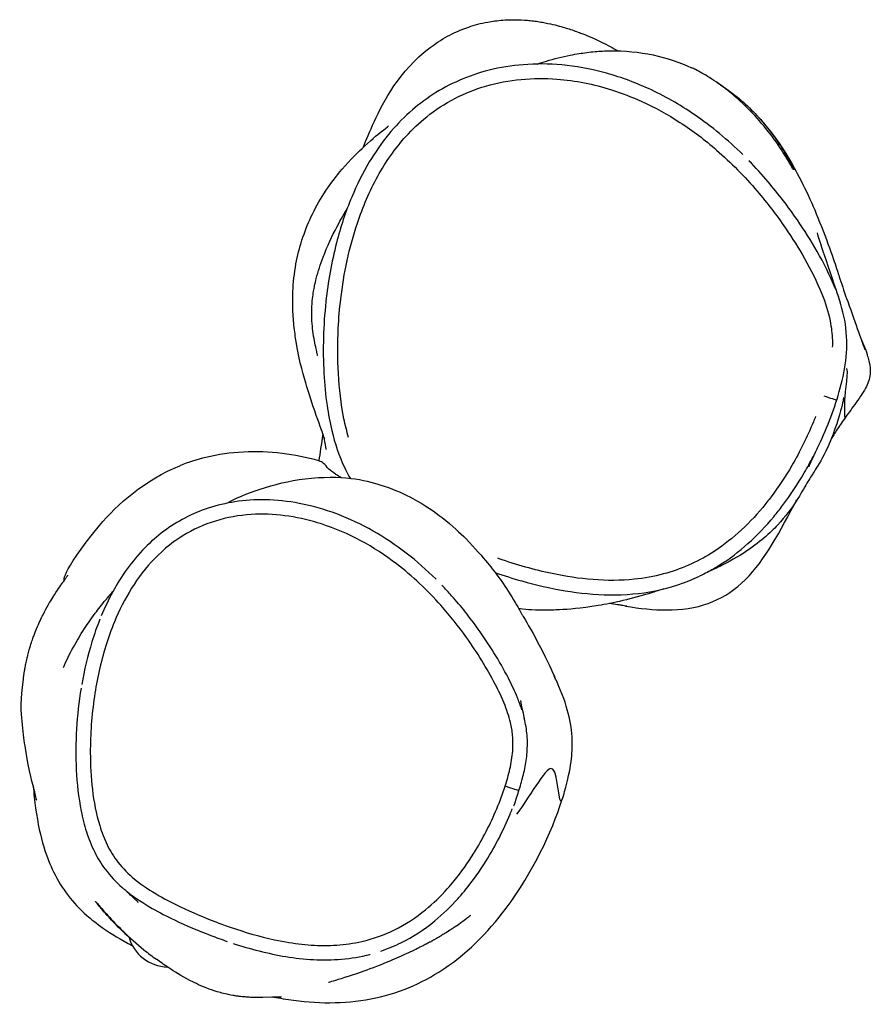
# Model space of a CAD drawing. Units: millimetres. Extents: x 853 to 6317, y 3699 to 8880.
# Drawn here: x 3534 to 3708, y 5655 to 5856 of the extents above; entities that cross this region are included whole.
import ezdxf

# ---------------------------------------------------------------- set-up
doc = ezdxf.new("R2010")
doc.units = ezdxf.units.MM
doc.header["$LTSCALE"] = 35
doc.layers.add('SW_Toestellen', color=2, linetype='Continuous')

msp = doc.modelspace()

# ---------------------------------------------------------------- linework, layer by layer
at = {"layer": 'SW_Toestellen'}
msp.add_arc((3564.43, 5670.77), 8.5, 195.3973, 268.2806, dxfattribs=at)
for centre, major_axis, ratio, start_param, end_param in [((3697.89, 5778.88), (2.86, -0.91), 0.001498, 0.07767, 1.475737), ((3633.02, 5699.2), (2.86, -0.92), 0.001691, 0.077671, 1.475754)]:
    msp.add_ellipse(centre, major_axis=major_axis, ratio=ratio, start_param=start_param, end_param=end_param, dxfattribs=at)
for points, knots in [([(3604.18, 5829.73), (3604.68, 5831.07), (3605.4, 5832.77), (3608.28, 5839), (3611.33, 5845.06), (3619.9, 5851.59), (3622.42, 5853.07), (3626.81, 5854.56), (3628.08, 5854.91), (3630.47, 5855.34), (3631.48, 5855.48), (3633.21, 5855.61), (3633.85, 5855.64), (3635.29, 5855.65), (3636.12, 5855.63), (3637.41, 5855.55), (3637.81, 5855.51), (3638.62, 5855.43), (3639.04, 5855.38), (3639.87, 5855.26), (3640.29, 5855.2), (3641.08, 5855.06), (3641.46, 5854.98), (3642.53, 5854.76), (3643.16, 5854.61), (3644.82, 5854.18), (3645.68, 5853.91), (3647.33, 5853.37), (3648.07, 5853.09), (3650.37, 5852.2), (3651.56, 5851.65), (3654, 5850.47), (3655.13, 5849.86), (3656.14, 5849.29)], [103.432604, 103.432604, 103.432604, 103.432604, 106.810498, 106.810498, 113.275279, 113.275279, 115.450263, 115.450263, 116.249458, 116.249458, 116.767549, 116.767549, 117.038075, 117.038075, 117.3359, 117.3359, 117.461504, 117.461504, 117.587477, 117.587477, 117.713608, 117.713608, 117.839478, 117.839478, 118.092931, 118.092931, 118.598863, 118.598863, 119.208471, 119.208471, 120.714071, 120.714071, 122.692407, 122.692407, 122.692407, 122.692407]), ([(3639.66, 5846.6), (3640.27, 5846.81), (3640.88, 5847), (3643.09, 5847.67), (3644.72, 5848.08), (3646.98, 5848.53), (3647.59, 5848.64), (3649.15, 5848.89), (3650.27, 5849.04), (3652.45, 5849.24), (3653.46, 5849.29), (3657.48, 5849.35), (3660.47, 5849.05), (3666.08, 5847.86), (3668.74, 5846.95), (3671.12, 5845.86)], [15.997379, 15.997379, 15.997379, 15.997379, 16.248197, 16.248197, 16.904854, 16.904854, 17.150972, 17.150972, 17.526858, 17.526858, 17.850208, 17.850208, 18.826379, 18.826379, 19.813673, 19.813673, 19.813673, 19.813673]), ([(3681.59, 5828.11), (3678.55, 5831.09), (3675.24, 5833.86), (3668.71, 5838.31), (3665.57, 5840.1), (3659.39, 5842.93), (3656.33, 5844.05), (3650.38, 5845.63), (3647.51, 5846.15), (3642.02, 5846.65), (3639.38, 5846.68), (3634.4, 5846.28), (3632.06, 5845.91), (3627.71, 5844.81), (3625.66, 5844.12), (3621.82, 5842.43), (3620.02, 5841.47), (3616.64, 5839.28), (3615.06, 5838.07), (3612.03, 5835.35), (3610.59, 5833.83), (3607.82, 5830.44), (3606.51, 5828.55), (3603.97, 5824.3), (3602.79, 5821.91), (3600.5, 5816.43), (3599.48, 5813.3), (3597.64, 5806.16), (3596.93, 5802.12), (3596.23, 5795.68), (3596.06, 5793.24), (3595.92, 5788.35), (3595.95, 5785.9), (3596.2, 5781.27), (3596.41, 5779.1), (3596.97, 5775.2), (3597.29, 5773.49), (3598.32, 5769.2), (3599.16, 5766.62), (3600.68, 5763.41), (3601.06, 5762.69), (3601.48, 5761.97)], [4.593546, 4.593546, 4.593546, 4.593546, 6.22003, 6.22003, 7.574019, 7.574019, 8.78564, 8.78564, 9.867156, 9.867156, 10.839478, 10.839478, 11.700626, 11.700626, 12.487837, 12.487837, 13.223084, 13.223084, 13.949148, 13.949148, 14.710568, 14.710568, 15.553211, 15.553211, 16.553336, 16.553336, 17.789842, 17.789842, 19.342818, 19.342818, 20.277338, 20.277338, 21.210413, 21.210413, 22.042182, 22.042182, 22.698545, 22.698545, 23.680171, 23.680171, 23.972775, 23.972775, 23.972775, 23.972775]), ([(3681.28, 5839.16), (3682.4, 5838.2), (3683.47, 5837.17), (3685.51, 5834.97), (3686.46, 5833.83), (3688.32, 5831.37), (3689.17, 5830.07), (3690.56, 5827.79), (3691.08, 5826.8), (3691.62, 5825.74), (3691.76, 5825.46), (3691.91, 5825.13), (3691.94, 5825.05), (3691.94, 5825.02), (3691.9, 5825.07), (3691.72, 5825.37), (3691.55, 5825.68), (3690.88, 5826.83), (3690.27, 5827.87), (3688.62, 5830.38), (3687.56, 5831.88), (3685.17, 5834.84), (3683.89, 5836.28), (3681.21, 5838.93), (3679.87, 5840.12), (3677.22, 5842.22), (3675.96, 5843.1), (3673.7, 5844.53), (3672.72, 5845.07), (3671.64, 5845.62), (3671.36, 5845.75), (3671.12, 5845.86)], [-9.580829, -9.580829, -9.580829, -9.580829, -9.134815, -9.134815, -8.669278, -8.669278, -8.107673, -8.107673, -7.534698, -7.534698, -7.224803, -7.224803, -6.985631, -6.985631, -6.734698, -6.734698, -6.373816, -6.373816, -5.772893, -5.772893, -5.135386, -5.135386, -4.550917, -4.550917, -4.005685, -4.005685, -3.469682, -3.469682, -2.944235, -2.944235, -2.727975, -2.727975, -2.727975, -2.727975]), ([(3601.12, 5770.39), (3600.75, 5771.65), (3600.44, 5772.93), (3599.57, 5777.23), (3599.22, 5780.31), (3598.86, 5786.49), (3598.86, 5789.6), (3599.12, 5794.69), (3599.29, 5796.68), (3599.83, 5801.26), (3600.26, 5803.88), (3601.38, 5809.06), (3602.08, 5811.62), (3604.02, 5817.45), (3605.39, 5820.66), (3608.68, 5826.6), (3610.6, 5829.37), (3614.15, 5833.29), (3615.56, 5834.62), (3618.83, 5837.25), (3620.76, 5838.51), (3624.83, 5840.62), (3626.97, 5841.47), (3633.81, 5843.47), (3638.8, 5843.9), (3647.41, 5843.25), (3651.16, 5842.49), (3656.9, 5840.68), (3658.97, 5839.87), (3663.65, 5837.74), (3666.26, 5836.31), (3671.37, 5832.99), (3673.87, 5831.09), (3679.2, 5826.47), (3681.95, 5823.66), (3686.56, 5818.25), (3688.49, 5815.72), (3691.68, 5811.08), (3692.99, 5809), (3695.5, 5804.59), (3696.72, 5802.19), (3698.43, 5797.91), (3699.03, 5796.07), (3699.67, 5792.87), (3699.82, 5791.53), (3699.87, 5789.73), (3699.86, 5789.26), (3699.85, 5788.79)], [-22.979415, -22.979415, -22.979415, -22.979415, -22.46177, -22.46177, -21.238923, -21.238923, -20.016074, -20.016074, -19.226805, -19.226805, -18.185243, -18.185243, -17.143679, -17.143679, -15.766777, -15.766777, -14.453036, -14.453036, -13.687878, -13.687878, -12.787094, -12.787094, -11.886309, -11.886309, -9.959635, -9.959635, -8.461864, -8.461864, -7.589411, -7.589411, -6.418182, -6.418182, -5.185505, -5.185505, -3.630029, -3.630029, -2.37592, -2.37592, -1.40637, -1.40637, -0.359887, -0.359887, 0.4037, 0.4037, 0.934855, 0.934855, 1.119329, 1.119329, 1.119329, 1.119329]), ([(3676.45, 5842.74), (3676.63, 5842.62), (3676.82, 5842.5), (3678.4, 5841.46), (3679.85, 5840.39), (3681.28, 5839.16)], [-0.6457747, -0.6457747, -0.6457747, -0.6457747, -0.5672528, -0.5672528, 0, 0, 0, 0]), ([(3684.95, 5835.57), (3687.34, 5832.91), (3688.81, 5830.76), (3691.21, 5827.04), (3692, 5825.59), (3693.82, 5822.16), (3694.62, 5820.49), (3697.16, 5814.88), (3699.63, 5808.23), (3700.86, 5804.41), (3701.06, 5803.77), (3701.89, 5801.28), (3702.43, 5799.71), (3704.67, 5793.41), (3706.03, 5789.59), (3706.47, 5788.38), (3706.5, 5788.29), (3706.5, 5788.29)], [0, 0, 0, 0, 2.182163, 2.182163, 4.8333, 4.8333, 9.175114, 9.175114, 15.485682, 15.485682, 19.10496, 19.10496, 24.586891, 24.586891, 41.039766, 41.039766, 43.04065, 43.04065, 43.04065, 43.04065]), ([(3596.24, 5770.05), (3596.24, 5770.05), (3595.88, 5771.11), (3594.71, 5774.38), (3593.84, 5776.65), (3591.97, 5782.83), (3591.15, 5785.47), (3590.26, 5790.91), (3590.1, 5792.04), (3589.86, 5794.43), (3589.77, 5795.69), (3589.71, 5798.03), (3589.71, 5799.09), (3589.84, 5801.97), (3590.04, 5803.91), (3590.69, 5807.46), (3591.11, 5809.12), (3592.14, 5812.33), (3592.76, 5813.89), (3594.26, 5817.1), (3595.17, 5818.7), (3597.33, 5822.06), (3598.6, 5823.71), (3601.48, 5827.08), (3603.05, 5828.62), (3606.11, 5831.44), (3607.42, 5832.49), (3608.97, 5833.74), (3609.29, 5834), (3609.29, 5834)], [61.779451, 61.779451, 61.779451, 61.779451, 65.554219, 65.554219, 69.867872, 69.867872, 72.12574, 72.12574, 72.646952, 72.646952, 73.124988, 73.124988, 73.475613, 73.475613, 74.053362, 74.053362, 74.559413, 74.559413, 75.093695, 75.093695, 75.75308, 75.75308, 76.639615, 76.639615, 77.875341, 77.875341, 79.517923, 79.517923, 81.054051, 81.054051, 81.054051, 81.054051]), ([(3700.46, 5800.79), (3700.45, 5800.8), (3700.45, 5800.81), (3699.39, 5803.47), (3698.11, 5805.97), (3695.5, 5810.55), (3694.15, 5812.68), (3690.86, 5817.47), (3688.87, 5820.08), (3685.49, 5824.05), (3684.19, 5825.48), (3682.83, 5826.87)], [0.355757, 0.355757, 0.355757, 0.355757, 0.359887, 0.359887, 1.40637, 1.40637, 2.37592, 2.37592, 3.630029, 3.630029, 4.370505, 4.370505, 4.370505, 4.370505]), ([(3594.81, 5787.12), (3594.81, 5787.12), (3594.81, 5787.12), (3594.8, 5787.16), (3594.77, 5787.27), (3594.66, 5787.71), (3594.58, 5788.05), (3594.38, 5788.94), (3594.26, 5789.5), (3593.92, 5791.33), (3593.73, 5792.78), (3593.56, 5795.78), (3593.62, 5797.33), (3593.83, 5799.24), (3593.9, 5799.74), (3594.01, 5800.41), (3594.04, 5800.59), (3594.08, 5800.78), (3594.08, 5800.8), (3594.09, 5800.82), (3594.09, 5800.82), (3594.16, 5801.2), (3594.15, 5801.16), (3594.29, 5801.83), (3594.4, 5802.32), (3594.9, 5804.28), (3595.37, 5805.73), (3597.58, 5811.61), (3600.06, 5815.79), (3600.78, 5817), (3600.81, 5817.05), (3600.83, 5817.1)], [176.170878, 176.170878, 176.170878, 176.170878, 176.21584, 176.21584, 176.467469, 176.467469, 176.720178, 176.720178, 176.972601, 176.972601, 177.476687, 177.476687, 178.05092, 178.05092, 178.262042, 178.262042, 178.341171, 178.341171, 178.348983, 178.348983, 178.34996, 178.34996, 178.51597, 178.51597, 179.015986, 179.015986, 180.51624, 180.51624, 185.030646, 185.030646, 185.236735, 185.236735, 185.236735, 185.236735]), ([(3696.74, 5812.15), (3696.74, 5812.15), (3696.75, 5812.13), (3696.84, 5811.84), (3697.08, 5811.06), (3698.03, 5808.1), (3698.96, 5805.3), (3700.47, 5800.9), (3700.77, 5800.01), (3701.1, 5799.07)], [19.822457, 19.822457, 19.822457, 19.822457, 20.460465, 20.460465, 23.848699, 23.848699, 29.732238, 29.732238, 31.132374, 31.132374, 31.132374, 31.132374]), ([(3696.77, 5768.11), (3697.68, 5769.98), (3698.51, 5771.88), (3700.03, 5775.75), (3700.7, 5777.71), (3701.85, 5781.75), (3702.32, 5783.83), (3702.85, 5788.16), (3702.89, 5790.44), (3702.36, 5794.88), (3701.81, 5797.03), (3701.1, 5799.07)], [38.259118, 38.259118, 38.259118, 38.259118, 39.04595, 39.04595, 39.832781, 39.832781, 40.619613, 40.619613, 41.406444, 41.406444, 42.193276, 42.193276, 42.193276, 42.193276]), ([(3707.12, 5786.86), (3707.22, 5786.47), (3707.29, 5786.16), (3707.45, 5785.37), (3707.61, 5785.08), (3707.59, 5783.29), (3707.6, 5782.64), (3706.81, 5780.65), (3706.13, 5779.5), (3704.49, 5777.18), (3703.71, 5776.13), (3702.31, 5774.18), (3701.77, 5773.39), (3700.65, 5771.72), (3700.22, 5771.05), (3699.79, 5770.36), (3699.71, 5770.22), (3699.63, 5770.1)], [29.648201, 29.648201, 29.648201, 29.648201, 33.400911, 33.400911, 36.2169, 36.2169, 37.308801, 37.308801, 38.007971, 38.007971, 38.718942, 38.718942, 39.739981, 39.739981, 41.374915, 41.374915, 41.804118, 41.804118, 41.804118, 41.804118]), ([(3702.48, 5774.44), (3702.4, 5774.52), (3702.38, 5775.69), (3702.45, 5779.5), (3703.34, 5784.69), (3702.67, 5784.39)], [0.4073918, 0.4073918, 0.4073918, 0.4073918, 0.598254, 0.598254, 0.7268557, 0.7268557, 0.7268557, 0.7268557]), ([(3702.18, 5778.51), (3702.18, 5778.51), (3702.18, 5778.51), (3702.17, 5778.46), (3702.02, 5777.62), (3701.02, 5773.83), (3700.02, 5770.7), (3697.61, 5765.75), (3696.54, 5764.02), (3696.14, 5763.39), (3696.09, 5763.31), (3696.05, 5763.25)], [67.666092, 67.666092, 67.666092, 67.666092, 67.722168, 67.722168, 69.629825, 69.629825, 71.707469, 71.707469, 72.962464, 72.962464, 73.200422, 73.200422, 73.200422, 73.200422]), ([(3696.43, 5774.65), (3696.29, 5774.28), (3696.14, 5773.91), (3694.71, 5770.48), (3693.24, 5767.49), (3690.29, 5762.42), (3688.89, 5760.28), (3686.8, 5757.52), (3686.23, 5756.79), (3684.12, 5754.25), (3682.45, 5752.5), (3678.95, 5749.38), (3677.12, 5747.99), (3673.68, 5745.83), (3672.11, 5745), (3668.84, 5743.57), (3667.14, 5742.98), (3663.45, 5741.99), (3661.44, 5741.63), (3656.65, 5741.14), (3653.83, 5741.14), (3648.21, 5741.57), (3645.42, 5742.01), (3639.01, 5743.36), (3635.39, 5744.4), (3631.74, 5745.65), (3631.65, 5745.68), (3631.56, 5745.71)], [-39.011649, -39.011649, -39.011649, -39.011649, -38.854893, -38.854893, -37.548232, -37.548232, -36.543108, -36.543108, -36.177674, -36.177674, -35.232098, -35.232098, -34.331709, -34.331709, -33.62705, -33.62705, -32.922392, -32.922392, -32.124111, -32.124111, -31.012639, -31.012639, -29.901166, -29.901166, -28.416406, -28.416406, -28.377892, -28.377892, -28.377892, -28.377892]), ([(3596.54, 5767.94), (3596.54, 5767.94), (3596.54, 5767.99), (3596.5, 5768.39), (3596.38, 5769.22), (3596.13, 5770.39)], [48.861807, 48.861807, 48.861807, 48.861807, 50.90391, 50.90391, 58.71998, 58.71998, 58.71998, 58.71998]), ([(3595.07, 5765.62), (3592.58, 5766.3), (3590.07, 5766.8), (3582.25, 5767.74), (3576.98, 5767.5), (3570.15, 5765.85), (3568.38, 5765.29), (3566.68, 5764.61)], [4.320956, 4.320956, 4.320956, 4.320956, 4.793326, 4.793326, 5.787177, 5.787177, 6.14923, 6.14923, 6.14923, 6.14923]), ([(3674.4, 5742.92), (3675.2, 5743.34), (3675.99, 5743.8), (3678.84, 5745.58), (3680.8, 5747.08), (3684.54, 5750.41), (3686.3, 5752.27), (3688.53, 5754.95), (3689.13, 5755.71), (3691.32, 5758.61), (3692.78, 5760.84), (3694.77, 5764.26), (3695.38, 5765.38), (3695.97, 5766.53)], [33.999055, 33.999055, 33.999055, 33.999055, 34.331709, 34.331709, 35.232098, 35.232098, 36.177674, 36.177674, 36.543108, 36.543108, 37.548232, 37.548232, 38.034904, 38.034904, 38.034904, 38.034904]), ([(3543.09, 5741.01), (3543.09, 5741.01), (3541.91, 5742.21), (3553.79, 5756.67), (3559.76, 5761.84), (3566.68, 5764.61)], [172.80927, 172.80927, 172.80927, 172.80927, 192.920847, 192.920847, 201.296228, 201.296228, 201.296228, 201.296228]), ([(3599.64, 5762.15), (3599.25, 5762.39), (3598.88, 5762.62), (3597.87, 5763.29), (3597.43, 5763.63), (3596.6, 5764.41), (3596.43, 5764.74), (3595.73, 5765.29), (3595.43, 5765.46), (3595.07, 5765.63)], [27.475183, 27.475183, 27.475183, 27.475183, 30.270828, 30.270828, 35.847652, 35.847652, 44.649434, 44.649434, 49.464018, 49.464018, 49.464018, 49.464018]), ([(3576.75, 5757.27), (3580.84, 5759.28), (3586.78, 5761.45), (3600.87, 5762.74), (3605.08, 5761.52), (3610.82, 5759.63), (3612.67, 5758.76), (3616.91, 5756.5), (3618.71, 5755.2), (3622.4, 5752.33), (3623.86, 5750.91), (3627.03, 5747.7), (3628.35, 5746.13), (3631.26, 5742.54), (3632.77, 5740.67), (3635.24, 5736.5), (3635.59, 5735.89), (3636, 5735.17), (3636.11, 5734.96), (3636.26, 5734.69), (3636.31, 5734.61), (3636.47, 5734.32), (3636.56, 5734.17), (3636.78, 5733.78), (3636.58, 5734.14), (3637.88, 5731.95), (3639.48, 5729.15), (3642.05, 5724.03), (3643.19, 5721.46), (3643.19, 5721.46)], [423.692692, 423.692692, 423.692692, 423.692692, 430.028674, 430.028674, 436.886561, 436.886561, 442.041695, 442.041695, 450.851405, 450.851405, 463.84829, 463.84829, 484.305468, 484.305468, 517.370129, 517.370129, 524.429456, 524.429456, 527.947992, 527.947992, 529.699788, 529.699788, 534.955214, 534.955214, 550.721366, 550.721366, 567.287174, 567.287174, 582.783606, 582.783606, 582.783606, 582.783606]), ([(3696.1, 5763.32), (3696.1, 5763.32), (3696.04, 5763.24), (3695.71, 5762.71), (3695.22, 5761.91), (3693.48, 5759.12), (3691.96, 5755.99), (3687.18, 5750.89), (3684.98, 5748.89), (3679.89, 5745.58), (3677.7, 5744.45), (3676.24, 5743.74), (3676.06, 5743.65), (3674.86, 5743.09), (3673.94, 5742.65), (3672.76, 5742.09)], [74.514726, 74.514726, 74.514726, 74.514726, 75.573769, 75.573769, 79.246183, 79.246183, 87.479716, 87.479716, 91.360433, 91.360433, 93.758088, 93.758088, 96.527363, 96.527363, 100.203457, 100.203457, 100.203457, 100.203457]), ([(3618.97, 5741.44), (3617.06, 5743.33), (3615.03, 5745.12), (3610.76, 5748.41), (3608.5, 5749.93), (3603.75, 5752.63), (3601.26, 5753.8), (3596.23, 5755.69), (3593.68, 5756.42), (3588.77, 5757.36), (3586.43, 5757.62), (3582.03, 5757.69), (3579.96, 5757.56), (3576.06, 5756.96), (3574.24, 5756.53), (3570.83, 5755.41), (3569.24, 5754.74), (3566.21, 5753.15), (3564.77, 5752.24), (3562.03, 5750.2), (3560.73, 5749.06), (3558.23, 5746.51), (3557.03, 5745.07), (3554.85, 5742.07), (3553.87, 5740.5), (3552.11, 5737.28), (3551.33, 5735.63), (3550.64, 5733.97)], [2.179368, 2.179368, 2.179368, 2.179368, 2.936111, 2.936111, 3.692854, 3.692854, 4.449597, 4.449597, 5.178753, 5.178753, 5.814535, 5.814535, 6.373656, 6.373656, 6.869767, 6.869767, 7.330457, 7.330457, 7.778384, 7.778384, 8.237028, 8.237028, 8.742675, 8.742675, 9.244736, 9.244736, 9.746797, 9.746797, 9.746797, 9.746797]), ([(3657.61, 5735.97), (3660.62, 5735.44), (3663.41, 5735.16), (3669.09, 5735.17), (3671.91, 5735.58), (3677.05, 5737.41), (3679.29, 5738.78), (3685.49, 5744.41), (3688.56, 5749.95), (3692.22, 5756.99), (3692.4, 5757.34), (3692.58, 5757.68)], [20.043932, 20.043932, 20.043932, 20.043932, 21.218433, 21.218433, 22.615805, 22.615805, 23.97643, 23.97643, 26.72701, 26.72701, 26.868036, 26.868036, 26.868036, 26.868036]), ([(3633.07, 5699.19), (3632.57, 5697.63), (3632, 5696.11), (3630.06, 5691.47), (3628.49, 5688.41), (3625.46, 5683.54), (3624.12, 5681.65), (3622.2, 5679.31), (3621.74, 5678.77), (3619.9, 5676.72), (3618.42, 5675.28), (3614.87, 5672.37), (3612.74, 5670.98), (3608.38, 5668.83), (3606.13, 5668.03), (3602.13, 5667.12), (3600.42, 5666.88), (3596.98, 5666.65), (3595.24, 5666.66), (3591.77, 5666.89), (3590.03, 5667.11), (3585.18, 5667.95), (3582.12, 5668.75), (3577.39, 5670.25), (3575.69, 5670.85), (3571.58, 5672.41), (3569.19, 5673.43), (3565.36, 5675.26), (3563.9, 5676.01), (3560.73, 5677.83), (3559.01, 5678.94), (3556.19, 5681.27), (3555.04, 5682.41), (3553.2, 5684.78), (3552.46, 5685.98), (3551.23, 5688.49), (3550.73, 5689.81), (3549.59, 5693.53), (3549.13, 5696.01), (3548.54, 5701.01), (3548.41, 5703.53), (3548.4, 5709.85), (3548.68, 5713.7), (3549.76, 5721), (3550.52, 5724.46), (3552.07, 5729.49), (3552.66, 5731.15), (3554.3, 5735.11), (3555.46, 5737.41), (3558.16, 5741.76), (3559.72, 5743.8), (3563.41, 5747.6), (3565.63, 5749.37), (3570.18, 5751.99), (3572.46, 5752.93), (3577.21, 5754.24), (3579.68, 5754.6), (3586.66, 5754.86), (3591.29, 5754.11), (3601.11, 5750.95), (3606.31, 5748.08), (3614.18, 5742.08), (3617.2, 5739.22), (3621.81, 5734.02), (3623.55, 5731.82), (3626.26, 5728.03), (3627.3, 5726.47), (3629.29, 5723.25), (3630.24, 5721.58), (3631.75, 5718.66), (3632.34, 5717.41), (3633.39, 5714.84), (3633.84, 5713.53), (3634.37, 5711.32), (3634.52, 5710.43), (3634.7, 5708.49), (3634.7, 5707.42), (3634.52, 5705.13), (3634.32, 5703.93), (3633.78, 5701.53), (3633.45, 5700.35), (3633.07, 5699.19)], [-24.424463, -24.424463, -24.424463, -24.424463, -23.943804, -23.943804, -22.943082, -22.943082, -22.263729, -22.263729, -22.05386, -22.05386, -21.452274, -21.452274, -20.71418, -20.71418, -20.020003, -20.020003, -19.516769, -19.516769, -19.005707, -19.005707, -18.494644, -18.494644, -17.563189, -17.563189, -17.037037, -17.037037, -16.27348, -16.27348, -15.7907, -15.7907, -15.195772, -15.195772, -14.721431, -14.721431, -14.311764, -14.311764, -13.902097, -13.902097, -13.164192, -13.164192, -12.426287, -12.426287, -11.30263, -11.30263, -10.271917, -10.271917, -9.755592, -9.755592, -9.007701, -9.007701, -8.259808, -8.259808, -7.444323, -7.444323, -6.722994, -6.722994, -6.001664, -6.001664, -4.66123, -4.66123, -2.959824, -2.959824, -1.74489, -1.74489, -0.924188, -0.924188, -0.372313, -0.372313, 0.191949, 0.191949, 0.595995, 0.595995, 1.000043, 1.000043, 1.264084, 1.264084, 1.576462, 1.576462, 1.93719, 1.93719, 2.297918, 2.297918, 2.297918, 2.297918]), ([(3537.48, 5696.33), (3537.48, 5696.33), (3537.33, 5696.95), (3536.67, 5699.6), (3535.96, 5701.89), (3534.95, 5708.25), (3534.74, 5709.73), (3534.43, 5713.67), (3533.99, 5714.79), (3534.8, 5721.45), (3534.87, 5722.02), (3535.04, 5723.04), (3535.09, 5723.35), (3535.22, 5724), (3535.29, 5724.35), (3535.41, 5724.92), (3535.46, 5725.13), (3535.56, 5725.54), (3535.61, 5725.75), (3535.71, 5726.14), (3535.76, 5726.33), (3535.9, 5726.86), (3535.99, 5727.17), (3536.39, 5728.55), (3536.63, 5729.23), (3537.06, 5730.41), (3537.25, 5730.88), (3537.95, 5732.58), (3538.37, 5733.45), (3539.58, 5735.84), (3540.21, 5736.87), (3541.69, 5739.25), (3542.31, 5740.12), (3542.85, 5740.87), (3542.92, 5740.97), (3543.19, 5741.36), (3543.35, 5741.58), (3543.74, 5742.11), (3543.83, 5742.24), (3543.83, 5742.24)], [86.648268, 86.648268, 86.648268, 86.648268, 99.54837, 99.54837, 119.678289, 119.678289, 124.784373, 124.784373, 129.657536, 129.657536, 130.055375, 130.055375, 130.202621, 130.202621, 130.32942, 130.32942, 130.392604, 130.392604, 130.455969, 130.455969, 130.519066, 130.519066, 130.646, 130.646, 131.159663, 131.159663, 131.660483, 131.660483, 133.163795, 133.163795, 136.44629, 136.44629, 142.255544, 142.255544, 143.276827, 143.276827, 146.340749, 146.340749, 153.095708, 153.095708, 153.095708, 153.095708]), ([(3631.02, 5742.78), (3632.82, 5742.17), (3634.64, 5741.6), (3639.36, 5740.27), (3642.29, 5739.59), (3648.3, 5738.6), (3651.37, 5738.28), (3657.56, 5738.22), (3660.67, 5738.47), (3666.86, 5739.72), (3669.91, 5740.73), (3672.76, 5742.09)], [28.433949, 28.433949, 28.433949, 28.433949, 29.166241, 29.166241, 30.318391, 30.318391, 31.470541, 31.470541, 32.622691, 32.622691, 33.774841, 33.774841, 33.774841, 33.774841]), ([(3636.49, 5714.78), (3636.22, 5715.62), (3635.92, 5716.44), (3635.03, 5718.63), (3634.4, 5719.96), (3632.82, 5723.03), (3631.83, 5724.75), (3629.76, 5728.08), (3628.69, 5729.7), (3625.89, 5733.62), (3624.09, 5735.9), (3621.5, 5738.81), (3620.84, 5739.53), (3620.16, 5740.23)], [-0.829506, -0.829506, -0.829506, -0.829506, -0.595995, -0.595995, -0.191949, -0.191949, 0.372313, 0.372313, 0.924188, 0.924188, 1.74489, 1.74489, 2.021006, 2.021006, 2.021006, 2.021006]), ([(3542.93, 5723.43), (3542.93, 5723.43), (3543.17, 5724.03), (3544.6, 5727.01), (3545.33, 5728.26), (3546.72, 5730.58), (3547.44, 5731.83), (3549.7, 5734.88), (3550.02, 5735.31), (3550.74, 5736.23), (3551.08, 5736.66), (3551.78, 5737.51), (3551.96, 5737.72), (3552.31, 5738.14), (3552.46, 5738.32), (3552.73, 5738.63), (3552.82, 5738.73), (3552.96, 5738.9), (3553, 5738.94), (3553.04, 5738.99)], [390.529134, 390.529134, 390.529134, 390.529134, 395.21604, 395.21604, 402.666251, 402.666251, 410.009022, 410.009022, 411.067811, 411.067811, 411.862747, 411.862747, 412.096235, 412.096235, 412.233002, 412.233002, 412.295755, 412.295755, 412.317614, 412.317614, 412.317614, 412.317614]), ([(3665.42, 5739.47), (3664.64, 5739.21), (3663.87, 5738.96), (3658.85, 5737.4), (3655.04, 5736.56), (3648.34, 5735.44), (3646, 5735.3), (3643.1, 5735.15), (3642.21, 5735.12), (3640.47, 5735.11), (3639.69, 5735.11), (3637.77, 5735.22), (3636.94, 5735.28), (3635.85, 5735.44)], [15.207479, 15.207479, 15.207479, 15.207479, 15.727856, 15.727856, 18.689188, 18.689188, 22.421135, 22.421135, 24.552126, 24.552126, 26.151239, 26.151239, 26.992505, 26.992505, 26.992505, 26.992505]), ([(3657.89, 5735.93), (3657.89, 5735.93), (3657.89, 5735.93), (3657.86, 5735.93), (3657.46, 5736), (3657.07, 5736.06), (3657.06, 5736.07), (3657.03, 5736.07), (3657, 5736.08), (3656.9, 5736.09), (3656.82, 5736.11), (3656.5, 5736.16), (3656.25, 5736.2), (3655.45, 5736.33), (3654.91, 5736.41), (3654.39, 5736.48)], [75.148667, 75.148667, 75.148667, 75.148667, 75.296977, 75.296977, 80.333885, 80.333885, 80.446168, 80.446168, 80.783019, 80.783019, 81.79357, 81.79357, 84.825226, 84.825226, 91.498985, 91.498985, 91.498985, 91.498985]), ([(3550.35, 5733.26), (3549.75, 5731.75), (3549.21, 5730.22), (3547.85, 5725.81), (3547.17, 5722.9), (3546.65, 5719.96)], [9.818588, 9.818588, 9.818588, 9.818588, 10.271917, 10.271917, 11.110839, 11.110839, 11.110839, 11.110839]), ([(3644.67, 5696.32), (3644.87, 5696.95), (3645.05, 5697.55), (3646.55, 5702.76), (3646.84, 5706.03), (3646.64, 5712.11), (3645.76, 5715.77), (3643.68, 5720.41), (3643.49, 5720.84), (3643.28, 5721.29), (3643.06, 5721.75)], [-2.785475, -2.785475, -2.785475, -2.785475, -2.643023, -2.643023, -1.523889, -1.523889, 0, 0, 0, 0.141874, 0.141874, 0.141874, 0.141874]), ([(3546.53, 5719.2), (3546.07, 5716.44), (3545.76, 5713.65), (3545.43, 5708.09), (3545.41, 5705.32), (3545.69, 5699.72), (3545.98, 5696.91), (3546.83, 5692.7), (3547.17, 5691.3), (3548.06, 5688.5), (3548.61, 5687.1), (3549.9, 5684.53), (3550.61, 5683.36), (3552.45, 5680.89), (3553.63, 5679.64), (3554.9, 5678.52)], [11.182631, 11.182631, 11.182631, 11.182631, 11.96988, 11.96988, 12.75713, 12.75713, 13.544379, 13.544379, 13.938004, 13.938004, 14.331629, 14.331629, 14.678086, 14.678086, 15.118878, 15.118878, 15.118878, 15.118878]), ([(3636.19, 5716.7), (3636.19, 5716.7), (3636.3, 5716.07), (3636.64, 5714.53), (3636.8, 5713.82), (3636.99, 5713.02)], [76.958529, 76.958529, 76.958529, 76.958529, 96.526404, 96.526404, 108.301027, 108.301027, 108.301027, 108.301027]), ([(3635.32, 5696.63), (3635.67, 5697.62), (3636, 5698.62), (3636.59, 5700.68), (3636.86, 5701.72), (3637.29, 5703.88), (3637.46, 5704.98), (3637.64, 5707.26), (3637.65, 5708.44), (3637.46, 5710.76), (3637.26, 5711.91), (3636.99, 5713.02)], [24.262194, 24.262194, 24.262194, 24.262194, 24.556658, 24.556658, 24.851122, 24.851122, 25.145586, 25.145586, 25.44005, 25.44005, 25.734514, 25.734514, 25.734514, 25.734514]), ([(3644.43, 5696.11), (3643.95, 5696.68), (3643.72, 5703.26), (3640.86, 5702.35), (3636.74, 5694.92), (3635.39, 5693.5)], [0.2357315, 0.2357315, 0.2357315, 0.2357315, 0.4666511, 0.4666511, 0.7191573, 0.7191573, 0.7191573, 0.7191573]), ([(3536.75, 5699.28), (3536.87, 5697.7), (3537.03, 5696.17), (3538.12, 5688.36), (3539.59, 5684.41), (3542.61, 5678.19), (3544.83, 5675.34), (3549.32, 5671.39), (3552.12, 5669.22), (3557.03, 5666.59)], [11.551097, 11.551097, 11.551097, 11.551097, 11.946533, 11.946533, 13.660269, 13.660269, 15.92963, 15.92963, 17.21951, 17.21951, 17.21951, 17.21951]), ([(3585.86, 5656.16), (3586.5, 5656.04), (3587.13, 5655.92), (3593.45, 5654.88), (3599.12, 5654.67), (3610.08, 5656.49), (3615.02, 5658.42), (3625, 5664.7), (3629.53, 5669.28), (3638.78, 5681.63), (3642.58, 5689.86), (3644.67, 5696.32)], [18.905895, 18.905895, 18.905895, 18.905895, 19.000051, 19.000051, 19.839863, 19.839863, 20.667681, 20.667681, 21.673021, 21.673021, 23.149252, 23.149252, 23.149252, 23.149252]), ([(3635.32, 5696.63), (3635.16, 5696.19), (3635.04, 5695.83), (3634.86, 5695.29), (3634.81, 5695.12), (3634.81, 5695.12)], [0, 0, 0, 0, 10.000036, 10.000036, 20.966905, 20.966905, 20.966905, 20.966905]), ([(3607.7, 5665.54), (3609.11, 5666.01), (3610.48, 5666.58), (3614.26, 5668.44), (3616.58, 5669.96), (3620.41, 5673.1), (3622, 5674.65), (3623.97, 5676.83), (3624.46, 5677.41), (3626.49, 5679.89), (3627.9, 5681.89), (3631.08, 5687), (3632.71, 5690.18), (3634.24, 5693.82), (3634.39, 5694.19), (3634.53, 5694.55)], [20.319251, 20.319251, 20.319251, 20.319251, 20.71418, 20.71418, 21.452274, 21.452274, 22.05386, 22.05386, 22.263729, 22.263729, 22.943082, 22.943082, 23.943804, 23.943804, 24.054671, 24.054671, 24.054671, 24.054671]), ([(3558.16, 5675.48), (3558.16, 5675.48), (3558.14, 5675.5), (3557.92, 5675.73), (3557.22, 5676.42), (3555.88, 5677.66), (3555.4, 5678.09), (3554.9, 5678.52)], [67.510373, 67.510373, 67.510373, 67.510373, 70.844466, 70.844466, 92.206965, 92.206965, 102.237907, 102.237907, 102.237907, 102.237907]), ([(3555.95, 5677.65), (3557.59, 5676.35), (3559.3, 5675.25), (3562.53, 5673.4), (3564.05, 5672.62), (3568.01, 5670.73), (3570.47, 5669.69), (3574.09, 5668.3), (3575.22, 5667.9), (3576.35, 5667.51)], [15.237805, 15.237805, 15.237805, 15.237805, 15.7907, 15.7907, 16.27348, 16.27348, 17.037037, 17.037037, 17.378493, 17.378493, 17.378493, 17.378493]), ([(3554.49, 5670.07), (3553.47, 5671.07), (3552.6, 5672), (3551.22, 5673.53), (3550.69, 5674.15), (3550.07, 5674.9), (3549.89, 5675.12), (3549.65, 5675.42), (3549.58, 5675.51), (3549.52, 5675.59), (3549.5, 5675.61), (3549.49, 5675.63), (3549.49, 5675.63), (3549.5, 5675.63), (3549.51, 5675.62), (3549.54, 5675.59), (3549.57, 5675.55), (3549.73, 5675.38), (3549.92, 5675.15), (3550.6, 5674.35), (3551.21, 5673.66), (3552.85, 5671.86), (3553.92, 5670.73), (3556.42, 5668.31), (3557.84, 5667.03), (3560.19, 5665.12), (3561.04, 5664.47), (3561.9, 5663.86)], [-9.496526, -9.496526, -9.496526, -9.496526, -9.00132, -9.00132, -8.55527, -8.55527, -8.290348, -8.290348, -8.085683, -8.085683, -7.988543, -7.988543, -7.91464, -7.91464, -7.835424, -7.835424, -7.712346, -7.712346, -7.381657, -7.381657, -6.861587, -6.861587, -6.279936, -6.279936, -5.689904, -5.689904, -5.36887, -5.36887, -5.36887, -5.36887]), ([(3625.33, 5672.27), (3624.84, 5671.88), (3624.52, 5671.54), (3621.74, 5669.73), (3621.39, 5669.51), (3620.68, 5669.07), (3620.46, 5668.94), (3619.98, 5668.65), (3619.75, 5668.51), (3619.31, 5668.26), (3619.2, 5668.2), (3618.99, 5668.08), (3618.9, 5668.02), (3618.74, 5667.94), (3618.68, 5667.9), (3618.56, 5667.83), (3618.49, 5667.79), (3618.37, 5667.73), (3618.33, 5667.71), (3618.24, 5667.66), (3618.2, 5667.63), (3618.11, 5667.58), (3618.06, 5667.56), (3617.97, 5667.51), (3617.92, 5667.48), (3617.79, 5667.41), (3617.71, 5667.37), (3617.5, 5667.25), (3617.38, 5667.19), (3616.85, 5666.9), (3616.58, 5666.77), (3615.85, 5666.39), (3615.5, 5666.22), (3614.26, 5665.6), (3613.62, 5665.3), (3611.39, 5664.27), (3610.22, 5663.77), (3606.9, 5662.4), (3605.18, 5661.78), (3601.05, 5660.32), (3599.16, 5659.76), (3597.43, 5659.25), (3597.03, 5659.13), (3597.03, 5659.13)], [0, 0, 0, 0, 10.002303, 10.002303, 11.246743, 11.246743, 11.713441, 11.713441, 12.063859, 12.063859, 12.164518, 12.164518, 12.227163, 12.227163, 12.258481, 12.258481, 12.289933, 12.289933, 12.305624, 12.305624, 12.321355, 12.321355, 12.337112, 12.337112, 12.352848, 12.352848, 12.384578, 12.384578, 12.447949, 12.447949, 12.701961, 12.701961, 13.203155, 13.203155, 14.619283, 14.619283, 18.441233, 18.441233, 26.340392, 26.340392, 40.326103, 40.326103, 47.087441, 47.087441, 47.087441, 47.087441]), ([(3626, 5672.79), (3626, 5672.79), (3625.99, 5672.79), (3625.91, 5672.72), (3625.7, 5672.55), (3625.33, 5672.27)], [71.578887, 71.578887, 71.578887, 71.578887, 73.162104, 73.162104, 80.546447, 80.546447, 80.546447, 80.546447]), ([(3577.54, 5667.11), (3579.29, 5666.54), (3581.06, 5666.02), (3584.64, 5665.11), (3586.47, 5664.72), (3590.18, 5664.11), (3592.06, 5663.89), (3595.86, 5663.7), (3597.78, 5663.72), (3601.62, 5664.05), (3603.56, 5664.38), (3605.46, 5664.87)], [17.49742, 17.49742, 17.49742, 17.49742, 18.020282, 18.020282, 18.543143, 18.543143, 19.066005, 19.066005, 19.588866, 19.588866, 20.111728, 20.111728, 20.111728, 20.111728]), ([(3586.84, 5656.15), (3586.84, 5656.15), (3586.82, 5656.16), (3586.59, 5656.17), (3589.52, 5656.21), (3583.3, 5656.06), (3582.89, 5656.05), (3581.95, 5656.07), (3581.67, 5656.07), (3581.03, 5656.1), (3580.73, 5656.11), (3580.08, 5656.16), (3579.91, 5656.17), (3579.52, 5656.21), (3579.33, 5656.23), (3578.97, 5656.27), (3578.89, 5656.28), (3578.72, 5656.3), (3578.62, 5656.31), (3578.47, 5656.33), (3578.42, 5656.34), (3578.31, 5656.35), (3578.26, 5656.36), (3578.11, 5656.38), (3578.01, 5656.4), (3577.75, 5656.44), (3577.6, 5656.47), (3576.95, 5656.58), (3576.63, 5656.65), (3575.76, 5656.84), (3575.34, 5656.95), (3573.99, 5657.32), (3573.3, 5657.56), (3570.98, 5658.41), (3569.85, 5658.97), (3566.88, 5660.51), (3565.54, 5661.37), (3563.41, 5662.78), (3562.6, 5663.36), (3561.9, 5663.86)], [68.01205, 68.01205, 68.01205, 68.01205, 74.279757, 74.279757, 108.775499, 108.775499, 110.814551, 110.814551, 111.512712, 111.512712, 112.036817, 112.036817, 112.202595, 112.202595, 112.32862, 112.32862, 112.360031, 112.360031, 112.391756, 112.391756, 112.407485, 112.407485, 112.423213, 112.423213, 112.455009, 112.455009, 112.518647, 112.518647, 112.77379, 112.77379, 113.275242, 113.275242, 114.55791, 114.55791, 118.056359, 118.056359, 124.848986, 124.848986, 130.827147, 130.827147, 130.827147, 130.827147])]:
    msp.add_open_spline(points, degree=3, knots=knots, dxfattribs=at)
for points in [[(3707.12, 5786.86), (3706.86, 5787.92), (3706.4, 5789.14), (3705.66, 5790.63)], [(3595.88, 5771.11), (3595.53, 5768.92), (3595.25, 5767.13), (3595.07, 5765.62)], [(3696.77, 5768.11), (3695.68, 5765.88), (3695.03, 5764.35), (3695.03, 5764.35)], [(3556.27, 5668.38), (3555.64, 5668.95), (3555.05, 5669.52), (3554.49, 5670.07)], [(3605.48, 5664.88), (3605.48, 5664.88), (3605.47, 5664.87), (3605.46, 5664.87)]]:
    msp.add_open_spline(points, degree=3, dxfattribs=at)

doc.saveas('drawing.dxf')
